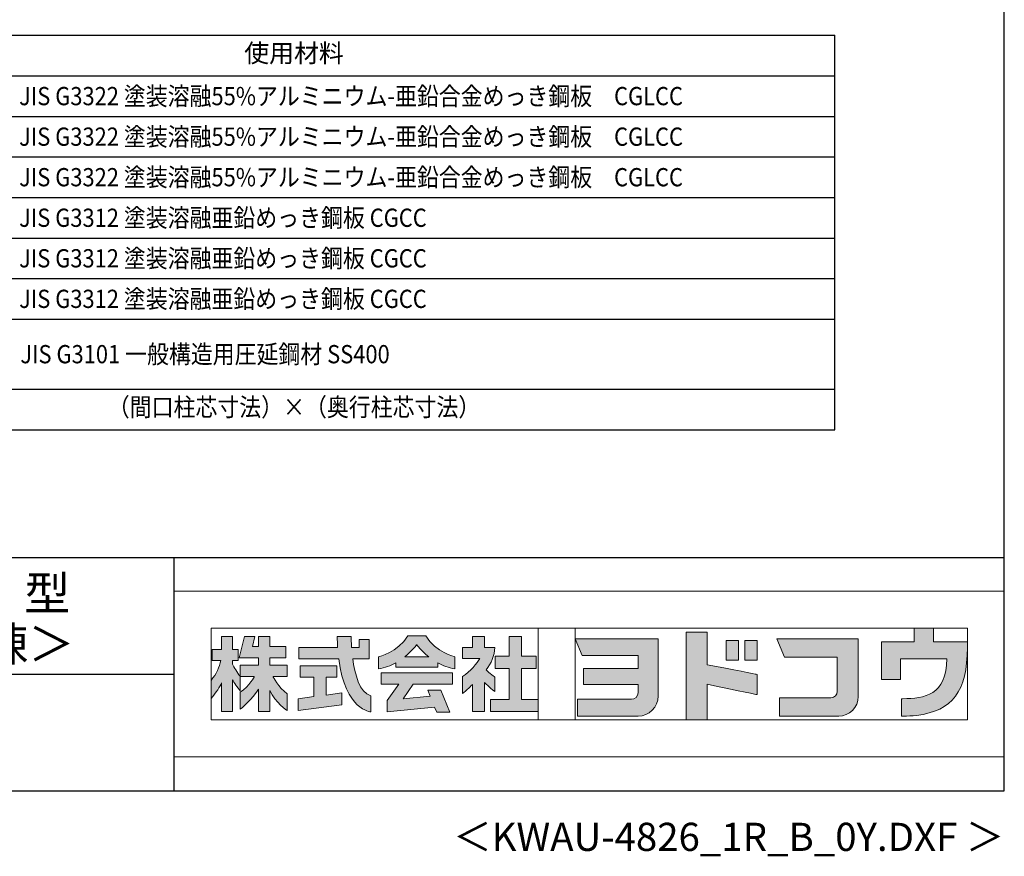
# Model space of a CAD drawing. Extents: x 434 to 16382, y 181 to 11242.
# Drawn here: x 12885 to 16382, y 181 to 3152 of the extents above; entities that cross this region are included whole.
import ezdxf
from ezdxf.enums import TextEntityAlignment as Align

# ---------------------------------------------------------------- set-up
doc = ezdxf.new("R2010")
doc.units = 0
doc.header["$LTSCALE"] = 40
doc.header["$MEASUREMENT"] = 0
doc.layers.get('0').update_dxf_attribs({"linetype": 'CONTINUOUS'})
for name, color, linetype in [('FILENAME', 7, 'CONTINUOUS'), ('LM2', 2, 'CONTINUOUS'), ('LW1', 4, 'CONTINUOUS'), ('NAME', 20, 'CONTINUOUS'), ('WAKUSEN-01', 50, 'CONTINUOUS'), ('WAKUSEN-02', 130, 'CONTINUOUS')]:
    doc.layers.add(name, color=color, linetype=linetype)
doc.layers.add('FRAME', color=8, linetype='CONTINUOUS', lineweight=0, plot=False)
doc.layers.add('株式会社ヨドコウ 社名ロゴタイプ 横組み', color=4, linetype='CONTINUOUS', lineweight=0)
doc.styles.add('01', font='ROMANS', dxfattribs={"height": 3, "bigfont": 'BIGFONT'})
doc.styles.add('FILENAME', font='romans.shx', dxfattribs={"height": 100, "bigfont": 'bigfont.shx'})

# ---------------------------------------------------------------- blocks, each defined once
blk = doc.blocks.new('Block_1')
h = blk.add_hatch(color=256)
h.dxf.hatch_style = 1
edge = h.paths.add_edge_path()
edge.add_spline(control_points=[(141.81, -17.46), (141.81, -17.46), (141.81, -8.53), (141.81, -8.53)], knot_values=[1.00001, 1.00001, 1.00001, 1.00001, 1.99999, 1.99999, 1.99999, 1.99999], degree=3, periodic=0)
edge.add_spline(control_points=[(141.81, -8.53), (141.81, -8.53), (136.06, -8.53), (136.06, -8.53)], knot_values=[2.00001, 2.00001, 2.00001, 2.00001, 2.99999, 2.99999, 2.99999, 2.99999], degree=3, periodic=0)
edge.add_spline(control_points=[(136.06, -8.53), (136.06, -8.53), (136.06, -32.5), (136.06, -32.5)], knot_values=[3.00001, 3.00001, 3.00001, 3.00001, 3.99999, 3.99999, 3.99999, 3.99999], degree=3, periodic=0)
edge.add_spline(control_points=[(136.06, -32.5), (136.06, -32.5), (141.81, -32.5), (141.81, -32.5)], knot_values=[4.00001, 4.00001, 4.00001, 4.00001, 4.99999, 4.99999, 4.99999, 4.99999], degree=3, periodic=0)
edge.add_spline(control_points=[(141.81, -32.5), (141.81, -32.5), (141.81, -22.75), (141.81, -22.75)], knot_values=[5.00001, 5.00001, 5.00001, 5.00001, 6, 6, 6, 6], degree=3, periodic=0)
edge.add_spline(control_points=[(141.81, -22.75), (146.75, -23.83), (154.97, -25.5), (155.05, -25.52)], knot_values=[6, 6, 6, 6, 7, 7, 7, 7], degree=3, periodic=0)
edge.add_spline(control_points=[(155.05, -25.52), (155.05, -25.52), (155.4, -25.59), (155.4, -25.59), (155.4, -25.59), (155.4, -20.1), (155.4, -20.1), (155.4, -20.1), (155.17, -20.05), (155.17, -20.05)], knot_values=[7.00003, 7.00003, 7.00003, 7.00003, 8, 8, 8, 9, 9, 9, 9.99997, 9.99997, 9.99997, 9.99997], degree=3, periodic=0)
edge.add_spline(control_points=[(155.17, -20.05), (155.1, -20.04), (148.67, -18.75), (141.81, -17.46)], knot_values=[0, 0, 0, 0, 1, 1, 1, 1], degree=3, periodic=0)
at = {"layer": '株式会社ヨドコウ 社名ロゴタイプ 横組み'}
h = blk.add_hatch(color=250, dxfattribs=at)
h.dxf.hatch_style = 2
edge = h.paths.add_edge_path()
edge.add_spline(control_points=[(155.17, -20.05), (155.1, -20.04), (148.67, -18.75), (141.81, -17.46), (141.81, -17.46), (141.81, -8.53), (141.81, -8.53), (141.81, -8.53), (136.06, -8.53), (136.06, -8.53), (136.06, -8.53), (136.06, -32.5), (136.06, -32.5), (136.06, -32.5), (141.81, -32.5), (141.81, -32.5), (141.81, -32.5), (141.81, -22.75), (141.81, -22.75), (146.75, -23.83), (154.97, -25.5), (155.05, -25.52), (155.05, -25.52), (155.4, -25.59), (155.4, -25.59), (155.4, -25.59), (155.4, -20.1), (155.4, -20.1), (155.4, -20.1), (155.17, -20.05), (155.17, -20.05)], knot_values=[0, 0, 0, 0, 1, 1, 1, 2, 2, 2, 3, 3, 3, 4, 4, 4, 5, 5, 5, 6, 6, 6, 7, 7, 7, 8, 8, 8, 9, 9, 9, 10, 10, 10, 10], degree=3, periodic=0)
edge.add_line((155.17, -20.05), (155.17, -20.05))
h = blk.add_hatch(color=256, dxfattribs=at)
h.dxf.hatch_style = 2
h.paths.add_polyline_path([(146.94, -10.84), (146.94, -16.24), (150.29, -16.24), (150.29, -10.84), (146.94, -10.84)])
h = blk.add_hatch(color=256, dxfattribs=at)
h.dxf.hatch_style = 2
h.paths.add_polyline_path([(152.05, -10.84), (152.05, -16.24), (155.4, -16.24), (155.4, -10.84), (152.05, -10.84)])
for points in [[(146.94, -10.84), (146.94, -16.24), (150.29, -16.24), (150.29, -10.84), (146.94, -10.84)], [(152.05, -10.84), (152.05, -16.24), (155.4, -16.24), (155.4, -10.84), (152.05, -10.84)]]:
    blk.add_lwpolyline(points, dxfattribs=at)
blk.add_open_spline([(155.17, -20.05), (155.1, -20.04), (148.67, -18.75), (141.81, -17.46), (141.81, -17.46), (141.81, -8.53), (141.81, -8.53), (141.81, -8.53), (136.06, -8.53), (136.06, -8.53), (136.06, -8.53), (136.06, -32.5), (136.06, -32.5), (136.06, -32.5), (141.81, -32.5), (141.81, -32.5), (141.81, -32.5), (141.81, -22.75), (141.81, -22.75), (146.75, -23.83), (154.97, -25.5), (155.05, -25.52), (155.05, -25.52), (155.4, -25.59), (155.4, -25.59), (155.4, -25.59), (155.4, -20.1), (155.4, -20.1), (155.4, -20.1), (155.17, -20.05), (155.17, -20.05)], degree=3, knots=[0, 0, 0, 0, 1, 1, 1, 2, 2, 2, 3, 3, 3, 4, 4, 4, 5, 5, 5, 6, 6, 6, 7, 7, 7, 8, 8, 8, 9, 9, 9, 10, 10, 10, 10], dxfattribs=at)
blk = doc.blocks.new('Block_2')
at = {"layer": '株式会社ヨドコウ 社名ロゴタイプ 横組み'}
h = blk.add_hatch(color=256, dxfattribs=at)
h.dxf.hatch_style = 2
edge = h.paths.add_edge_path()
edge.add_spline(control_points=[(83.92, -20.84), (83.49, -20.61), (81.76, -19.16), (81.52, -18.88), (82.86, -17.18), (83.86, -14.97), (83.87, -12.72), (83.87, -12.72), (81.05, -12.72), (81.05, -12.72), (81.05, -12.72), (81.05, -9.76), (81.05, -9.76), (81.05, -9.76), (77.76, -9.76), (77.76, -9.76), (77.76, -9.76), (77.76, -12.72), (77.76, -12.72), (77.76, -12.72), (75.04, -12.72), (75.04, -12.72), (75.04, -12.72), (75.04, -15.74), (75.04, -15.74), (75.04, -15.74), (79.77, -15.74), (79.77, -15.74), (79.1, -17.07), (77.28, -19.22), (75.04, -20.67), (75.04, -20.67), (75.04, -25.31), (75.04, -25.31), (76.07, -24.58), (77.76, -22.86), (77.76, -22.86), (77.76, -22.86), (77.76, -30.22), (77.76, -30.22), (77.76, -30.22), (81.05, -30.22), (81.05, -30.22), (81.05, -30.22), (81.05, -22.29), (81.05, -22.29), (81.42, -22.71), (83.24, -24.3), (83.92, -24.79), (83.92, -24.79), (83.92, -20.84), (83.92, -20.84)], knot_values=[0, 0, 0, 0, 1, 1, 1, 2, 2, 2, 3, 3, 3, 4, 4, 4, 5, 5, 5, 6, 6, 6, 7, 7, 7, 8, 8, 8, 9, 9, 9, 10, 10, 10, 11, 11, 11, 12, 12, 12, 13, 13, 13, 14, 14, 14, 15, 15, 15, 16, 16, 16, 17, 17, 17, 17], degree=3, periodic=0)
h = blk.add_hatch(color=256, dxfattribs=at)
h.dxf.hatch_style = 2
h.paths.add_polyline_path([(91.19, -26.94), (91.19, -18.44), (95.14, -18.44), (95.14, -15.12), (91.19, -15.12), (91.19, -9.76), (87.81, -9.76), (87.81, -15.12), (84.01, -15.12), (84.01, -18.44), (87.81, -18.44), (87.81, -26.94), (82.69, -26.94), (82.69, -30.22), (95.72, -30.22), (95.72, -26.94)])
blk.add_lwpolyline([(91.19, -26.94), (91.19, -18.44), (95.14, -18.44), (95.14, -15.12), (91.19, -15.12), (91.19, -9.76), (87.81, -9.76), (87.81, -15.12), (84.01, -15.12), (84.01, -18.44), (87.81, -18.44), (87.81, -26.94), (82.69, -26.94), (82.69, -30.22), (95.72, -30.22), (95.72, -26.94)], close=True, dxfattribs=at)
blk.add_open_spline([(83.92, -20.84), (83.49, -20.61), (81.76, -19.16), (81.52, -18.88), (82.86, -17.18), (83.86, -14.97), (83.87, -12.72), (83.87, -12.72), (81.05, -12.72), (81.05, -12.72), (81.05, -12.72), (81.05, -9.76), (81.05, -9.76), (81.05, -9.76), (77.76, -9.76), (77.76, -9.76), (77.76, -9.76), (77.76, -12.72), (77.76, -12.72), (77.76, -12.72), (75.04, -12.72), (75.04, -12.72), (75.04, -12.72), (75.04, -15.74), (75.04, -15.74), (75.04, -15.74), (79.77, -15.74), (79.77, -15.74), (79.1, -17.07), (77.28, -19.22), (75.04, -20.67), (75.04, -20.67), (75.04, -25.31), (75.04, -25.31), (76.07, -24.58), (77.76, -22.86), (77.76, -22.86), (77.76, -22.86), (77.76, -30.22), (77.76, -30.22), (77.76, -30.22), (81.05, -30.22), (81.05, -30.22), (81.05, -30.22), (81.05, -22.29), (81.05, -22.29), (81.42, -22.71), (83.24, -24.3), (83.92, -24.79), (83.92, -24.79), (83.92, -20.84), (83.92, -20.84)], degree=3, knots=[0, 0, 0, 0, 1, 1, 1, 2, 2, 2, 3, 3, 3, 4, 4, 4, 5, 5, 5, 6, 6, 6, 7, 7, 7, 8, 8, 8, 9, 9, 9, 10, 10, 10, 11, 11, 11, 12, 12, 12, 13, 13, 13, 14, 14, 14, 15, 15, 15, 16, 16, 16, 17, 17, 17, 17], dxfattribs=at)
blk = doc.blocks.new('Block_3')
at = {"layer": '株式会社ヨドコウ 社名ロゴタイプ 横組み'}
h = blk.add_hatch(color=256, dxfattribs=at)
h.dxf.hatch_style = 2
edge = h.paths.add_edge_path()
edge.add_spline(control_points=[(59.36, -15.25), (61.43, -13.59), (62.6, -11.98), (62.6, -11.98), (62.6, -11.98), (63.78, -13.59), (65.85, -15.25), (65.85, -15.25), (59.36, -15.25), (59.36, -15.25)], knot_values=[0, 0, 0, 0, 1, 1, 1, 2, 2, 2, 3, 3, 3, 3], degree=3, periodic=0)
edge = h.paths.add_edge_path()
edge.add_spline(control_points=[(65.04, -9.58), (65.04, -9.58), (60.17, -9.58), (60.17, -9.58), (57.4, -14.2), (52.2, -15.27), (52.2, -15.27), (52.2, -15.27), (52.2, -18.6), (52.2, -18.6), (53.93, -18.32), (55.49, -17.69), (56.85, -16.94), (56.85, -16.94), (56.85, -18.14), (56.85, -18.14), (56.85, -18.14), (68.35, -18.14), (68.35, -18.14), (68.35, -18.14), (68.35, -16.94), (68.35, -16.94), (69.71, -17.69), (71.27, -18.32), (73, -18.6), (73, -18.6), (73, -15.27), (73, -15.27), (73, -15.27), (67.8, -14.2), (65.04, -9.58)], knot_values=[0, 0, 0, 0, 1, 1, 1, 2, 2, 2, 3, 3, 3, 4, 4, 4, 5, 5, 5, 6, 6, 6, 7, 7, 7, 8, 8, 8, 9, 9, 9, 10, 10, 10, 10], degree=3, periodic=0)
h = blk.add_hatch(color=256, dxfattribs=at)
h.dxf.hatch_style = 2
h.paths.add_polyline_path([(52.85, -22.77), (57.67, -22.77), (54.52, -27.23), (54.52, -30.26), (67.47, -29.01), (68.04, -30.42), (71.61, -30.42), (69.15, -24.34), (65.59, -24.34), (66.28, -26.04), (58.86, -26.76), (61.59, -22.77), (72.35, -22.77), (72.35, -19.65), (52.85, -19.65)])
blk.add_lwpolyline([(52.85, -22.77), (57.67, -22.77), (54.52, -27.23), (54.52, -30.26), (67.47, -29.01), (68.04, -30.42), (71.61, -30.42), (69.15, -24.34), (65.59, -24.34), (66.28, -26.04), (58.86, -26.76), (61.59, -22.77), (72.35, -22.77), (72.35, -19.65), (52.85, -19.65)], close=True, dxfattribs=at)
for points, knots in [([(65.04, -9.58), (65.04, -9.58), (60.17, -9.58), (60.17, -9.58), (57.4, -14.2), (52.2, -15.27), (52.2, -15.27), (52.2, -15.27), (52.2, -18.6), (52.2, -18.6), (53.93, -18.32), (55.49, -17.69), (56.85, -16.94), (56.85, -16.94), (56.85, -18.14), (56.85, -18.14), (56.85, -18.14), (68.35, -18.14), (68.35, -18.14), (68.35, -18.14), (68.35, -16.94), (68.35, -16.94), (69.71, -17.69), (71.27, -18.32), (73, -18.6), (73, -18.6), (73, -15.27), (73, -15.27), (73, -15.27), (67.8, -14.2), (65.04, -9.58)], [0, 0, 0, 0, 1, 1, 1, 2, 2, 2, 3, 3, 3, 4, 4, 4, 5, 5, 5, 6, 6, 6, 7, 7, 7, 8, 8, 8, 9, 9, 9, 10, 10, 10, 10]), ([(59.36, -15.25), (61.43, -13.59), (62.6, -11.98), (62.6, -11.98), (62.6, -11.98), (63.78, -13.59), (65.85, -15.25), (65.85, -15.25), (59.36, -15.25), (59.36, -15.25)], [0, 0, 0, 0, 1, 1, 1, 2, 2, 2, 3, 3, 3, 3])]:
    blk.add_open_spline(points, degree=3, knots=knots, dxfattribs=at)
blk = doc.blocks.new('Block_4')
at = {"layer": '株式会社ヨドコウ 社名ロゴタイプ 横組み'}
h = blk.add_hatch(color=256, dxfattribs=at)
h.dxf.hatch_style = 2
edge = h.paths.add_edge_path()
edge.add_spline(control_points=[(45.15, -15.85), (45.15, -15.85), (49.6, -15.85), (49.6, -15.85), (49.6, -15.85), (49.6, -10.54), (49.6, -10.54), (49.6, -10.54), (46.93, -10.54), (46.93, -10.54), (46.93, -10.54), (46.93, -12.72), (46.93, -12.72), (46.93, -12.72), (44.85, -12.72), (44.85, -12.72), (44.74, -11.69), (44.68, -9.71), (44.68, -9.71), (44.68, -9.71), (40.92, -9.71), (40.92, -9.71), (40.93, -10.77), (40.97, -11.77), (41.03, -12.72), (41.03, -12.72), (30.42, -12.72), (30.42, -12.72), (30.42, -12.72), (30.42, -15.85), (30.42, -15.85), (30.42, -15.85), (41.32, -15.85), (41.32, -15.85), (43.08, -29.91), (50.08, -30.3), (50.08, -30.3), (50.08, -30.3), (50.08, -25.89), (50.08, -25.89), (46.98, -25.07), (45.69, -19.94), (45.15, -15.85)], knot_values=[0, 0, 0, 0, 1, 1, 1, 2, 2, 2, 3, 3, 3, 4, 4, 4, 5, 5, 5, 6, 6, 6, 7, 7, 7, 8, 8, 8, 9, 9, 9, 10, 10, 10, 11, 11, 11, 12, 12, 12, 13, 13, 13, 14, 14, 14, 14], degree=3, periodic=0)
h = blk.add_hatch(color=256, dxfattribs=at)
h.dxf.hatch_style = 2
h.paths.add_polyline_path([(37.86, -20.86), (40.77, -20.86), (40.77, -17.73), (30.83, -17.73), (30.83, -20.86), (34.55, -20.86), (34.55, -26.14), (30.25, -26.72), (30.25, -29.95), (42.2, -28.37), (42.2, -25.15), (37.86, -25.71)])
blk.add_lwpolyline([(37.86, -20.86), (40.77, -20.86), (40.77, -17.73), (30.83, -17.73), (30.83, -20.86), (34.55, -20.86), (34.55, -26.14), (30.25, -26.72), (30.25, -29.95), (42.2, -28.37), (42.2, -25.15), (37.86, -25.71)], close=True, dxfattribs=at)
blk.add_open_spline([(45.15, -15.85), (45.15, -15.85), (49.6, -15.85), (49.6, -15.85), (49.6, -15.85), (49.6, -10.54), (49.6, -10.54), (49.6, -10.54), (46.93, -10.54), (46.93, -10.54), (46.93, -10.54), (46.93, -12.72), (46.93, -12.72), (46.93, -12.72), (44.85, -12.72), (44.85, -12.72), (44.74, -11.69), (44.68, -9.71), (44.68, -9.71), (44.68, -9.71), (40.92, -9.71), (40.92, -9.71), (40.93, -10.77), (40.97, -11.77), (41.03, -12.72), (41.03, -12.72), (30.42, -12.72), (30.42, -12.72), (30.42, -12.72), (30.42, -15.85), (30.42, -15.85), (30.42, -15.85), (41.32, -15.85), (41.32, -15.85), (43.08, -29.91), (50.08, -30.3), (50.08, -30.3), (50.08, -30.3), (50.08, -25.89), (50.08, -25.89), (46.98, -25.07), (45.69, -19.94), (45.15, -15.85)], degree=3, knots=[0, 0, 0, 0, 1, 1, 1, 2, 2, 2, 3, 3, 3, 4, 4, 4, 5, 5, 5, 6, 6, 6, 7, 7, 7, 8, 8, 8, 9, 9, 9, 10, 10, 10, 11, 11, 11, 12, 12, 12, 13, 13, 13, 14, 14, 14, 14], dxfattribs=at)
blk = doc.blocks.new('Block_0')
at = {"layer": '株式会社ヨドコウ 社名ロゴタイプ 横組み'}
h = blk.add_hatch(color=256, dxfattribs=at)
h.dxf.hatch_style = 1
edge = h.paths.add_edge_path()
edge.add_spline(control_points=[(128.43, -12.79), (128.43, -12.43), (128.43, -12.09), (128.43, -11.79)], knot_values=[12.750005, 12.750005, 12.750005, 12.750005, 12.812504, 12.812504, 12.812504, 12.812504], degree=3, periodic=0)
edge.add_spline(control_points=[(128.43, -11.79), (128.43, -11.5), (128.43, -11.24), (128.43, -11.02)], knot_values=[12.812504, 12.812504, 12.812504, 12.812504, 12.875003, 12.875003, 12.875003, 12.875003], degree=3, periodic=0)
edge.add_spline(control_points=[(128.43, -11.02), (128.43, -10.92), (128.43, -10.82), (128.43, -10.74)], knot_values=[12.875003, 12.875003, 12.875003, 12.875003, 12.906252, 12.906252, 12.906252, 12.906252], degree=3, periodic=0)
edge.add_spline(control_points=[(128.43, -10.74), (128.43, -10.66), (128.43, -10.59), (128.43, -10.53)], knot_values=[12.906252, 12.906252, 12.906252, 12.906252, 12.937501, 12.937501, 12.937501, 12.937501], degree=3, periodic=0)
edge.add_spline(control_points=[(128.43, -10.35), (128.43, -10.35), (128.43, -10.35), (128.43, -10.35), (128.43, -10.35), (122.78, -10.35), (117.12, -10.35)], knot_values=[12.999817, 12.999817, 12.999817, 12.999817, 13, 13, 13, 13.49999, 13.49999, 13.49999, 13.49999], degree=3, periodic=0)
edge.add_spline(control_points=[(117.12, -10.35), (111.46, -10.35), (105.8, -10.35), (105.8, -10.35)], knot_values=[13.49999, 13.49999, 13.49999, 13.49999, 14, 14, 14, 14], degree=3, periodic=0)
edge.add_spline(control_points=[(105.8, -10.35), (105.8, -10.35), (107.72, -14.94), (107.72, -14.94)], knot_values=[0.00001, 0.00001, 0.00001, 0.00001, 0.99999, 0.99999, 0.99999, 0.99999], degree=3, periodic=0)
edge.add_spline(control_points=[(107.72, -14.94), (107.72, -14.94), (122.93, -14.94), (122.93, -14.94)], knot_values=[1.00001, 1.00001, 1.00001, 1.00001, 1.99999, 1.99999, 1.99999, 1.99999], degree=3, periodic=0)
edge.add_spline(control_points=[(122.93, -14.94), (122.93, -14.94), (122.93, -18.45), (122.93, -18.45)], knot_values=[2.00001, 2.00001, 2.00001, 2.00001, 2.99999, 2.99999, 2.99999, 2.99999], degree=3, periodic=0)
edge.add_spline(control_points=[(122.93, -18.45), (122.93, -18.45), (108.09, -18.45), (108.09, -18.45)], knot_values=[3.00001, 3.00001, 3.00001, 3.00001, 3.99999, 3.99999, 3.99999, 3.99999], degree=3, periodic=0)
edge.add_spline(control_points=[(108.09, -18.45), (108.09, -18.45), (108.09, -22.88), (108.09, -22.88)], knot_values=[4.00001, 4.00001, 4.00001, 4.00001, 4.99999, 4.99999, 4.99999, 4.99999], degree=3, periodic=0)
edge.add_spline(control_points=[(108.09, -22.88), (108.09, -22.88), (122.93, -22.88), (122.93, -22.88)], knot_values=[5.00001, 5.00001, 5.00001, 5.00001, 5.99999, 5.99999, 5.99999, 5.99999], degree=3, periodic=0)
edge.add_spline(control_points=[(122.93, -22.88), (122.93, -22.88), (122.93, -25.08), (122.93, -25.08)], knot_values=[6.00001, 6.00001, 6.00001, 6.00001, 7, 7, 7, 7], degree=3, periodic=0)
edge.add_spline(control_points=[(122.93, -25.08), (122.93, -26.07), (122.12, -26.87), (121.13, -26.87)], knot_values=[7, 7, 7, 7, 8, 8, 8, 8], degree=3, periodic=0)
edge.add_spline(control_points=[(121.13, -26.87), (121.13, -26.87), (106.47, -26.87), (106.47, -26.87)], knot_values=[8.00001, 8.00001, 8.00001, 8.00001, 8.99999, 8.99999, 8.99999, 8.99999], degree=3, periodic=0)
edge.add_spline(control_points=[(106.47, -26.87), (106.47, -26.87), (106.47, -31.47), (106.47, -31.47)], knot_values=[9.00001, 9.00001, 9.00001, 9.00001, 9.99999, 9.99999, 9.99999, 9.99999], degree=3, periodic=0)
edge.add_spline(control_points=[(106.47, -31.47), (106.47, -31.47), (122.93, -31.47), (122.93, -31.47)], knot_values=[10.00001, 10.00001, 10.00001, 10.00001, 11, 11, 11, 11], degree=3, periodic=0)
edge.add_spline(control_points=[(122.93, -31.47), (125.96, -31.47), (128.43, -28.99), (128.43, -25.96), (128.43, -25.96), (128.43, -24.98), (128.43, -23.52)], knot_values=[11, 11, 11, 11, 12, 12, 12, 12.250015, 12.250015, 12.250015, 12.250015], degree=3, periodic=0)
edge.add_spline(control_points=[(128.43, -23.52), (128.43, -22.06), (128.43, -20.11), (128.43, -18.16)], knot_values=[12.250015, 12.250015, 12.250015, 12.250015, 12.50001, 12.50001, 12.50001, 12.50001], degree=3, periodic=0)
edge.add_spline(control_points=[(128.43, -18.16), (128.43, -17.18), (128.43, -16.2), (128.43, -15.29)], knot_values=[12.50001, 12.50001, 12.50001, 12.50001, 12.625008, 12.625008, 12.625008, 12.625008], degree=3, periodic=0)
edge.add_spline(control_points=[(128.43, -15.29), (128.43, -14.38), (128.43, -13.52), (128.43, -12.79)], knot_values=[12.625008, 12.625008, 12.625008, 12.625008, 12.750005, 12.750005, 12.750005, 12.750005], degree=3, periodic=0)
edge = h.paths.add_edge_path()
edge.add_spline(control_points=[(141.81, -17.46), (141.81, -17.46), (141.81, -8.53), (141.81, -8.53)], knot_values=[1.00001, 1.00001, 1.00001, 1.00001, 1.99999, 1.99999, 1.99999, 1.99999], degree=3, periodic=0)
edge.add_spline(control_points=[(141.81, -8.53), (141.81, -8.53), (136.06, -8.53), (136.06, -8.53)], knot_values=[2.00001, 2.00001, 2.00001, 2.00001, 2.99999, 2.99999, 2.99999, 2.99999], degree=3, periodic=0)
edge.add_spline(control_points=[(136.06, -8.53), (136.06, -8.53), (136.06, -32.5), (136.06, -32.5)], knot_values=[3.00001, 3.00001, 3.00001, 3.00001, 3.99999, 3.99999, 3.99999, 3.99999], degree=3, periodic=0)
edge.add_spline(control_points=[(136.06, -32.5), (136.06, -32.5), (141.81, -32.5), (141.81, -32.5)], knot_values=[4.00001, 4.00001, 4.00001, 4.00001, 4.99999, 4.99999, 4.99999, 4.99999], degree=3, periodic=0)
edge.add_spline(control_points=[(141.81, -32.5), (141.81, -32.5), (141.81, -22.75), (141.81, -22.75)], knot_values=[5.00001, 5.00001, 5.00001, 5.00001, 6, 6, 6, 6], degree=3, periodic=0)
edge.add_spline(control_points=[(141.81, -22.75), (146.75, -23.83), (154.97, -25.5), (155.05, -25.52)], knot_values=[6, 6, 6, 6, 7, 7, 7, 7], degree=3, periodic=0)
edge.add_spline(control_points=[(155.05, -25.52), (155.05, -25.52), (155.4, -25.59), (155.4, -25.59), (155.4, -25.59), (155.4, -20.1), (155.4, -20.1), (155.4, -20.1), (155.17, -20.05), (155.17, -20.05)], knot_values=[7.00003, 7.00003, 7.00003, 7.00003, 8, 8, 8, 9, 9, 9, 9.99997, 9.99997, 9.99997, 9.99997], degree=3, periodic=0)
edge.add_spline(control_points=[(155.17, -20.05), (155.1, -20.04), (148.67, -18.75), (141.81, -17.46)], knot_values=[0, 0, 0, 0, 1, 1, 1, 1], degree=3, periodic=0)
edge = h.paths.add_edge_path()
edge.add_spline(control_points=[(182.97, -15.35), (182.97, -14.42), (182.97, -13.56), (182.97, -12.82)], knot_values=[8.625007, 8.625007, 8.625007, 8.625007, 8.750005, 8.750005, 8.750005, 8.750005], degree=3, periodic=0)
edge.add_spline(control_points=[(182.97, -12.82), (182.97, -12.45), (182.97, -12.11), (182.97, -11.81)], knot_values=[8.750005, 8.750005, 8.750005, 8.750005, 8.812504, 8.812504, 8.812504, 8.812504], degree=3, periodic=0)
edge.add_spline(control_points=[(182.97, -11.81), (182.97, -11.51), (182.97, -11.25), (182.97, -11.03)], knot_values=[8.812504, 8.812504, 8.812504, 8.812504, 8.875002, 8.875002, 8.875002, 8.875002], degree=3, periodic=0)
edge.add_spline(control_points=[(182.97, -11.03), (182.97, -10.92), (182.97, -10.83), (182.97, -10.74)], knot_values=[8.875002, 8.875002, 8.875002, 8.875002, 8.906252, 8.906252, 8.906252, 8.906252], degree=3, periodic=0)
edge.add_spline(control_points=[(182.97, -10.74), (182.97, -10.66), (182.97, -10.59), (182.97, -10.53)], knot_values=[8.906252, 8.906252, 8.906252, 8.906252, 8.937501, 8.937501, 8.937501, 8.937501], degree=3, periodic=0)
edge.add_spline(control_points=[(182.97, -10.35), (182.97, -10.35), (182.97, -10.35), (182.97, -10.35), (182.97, -10.35), (177.43, -10.35), (171.88, -10.35)], knot_values=[8.999817, 8.999817, 8.999817, 8.999817, 9, 9, 9, 9.49999, 9.49999, 9.49999, 9.49999], degree=3, periodic=0)
edge.add_spline(control_points=[(171.88, -10.35), (166.33, -10.35), (160.78, -10.35), (160.78, -10.35)], knot_values=[9.49999, 9.49999, 9.49999, 9.49999, 10, 10, 10, 10], degree=3, periodic=0)
edge.add_spline(control_points=[(160.78, -10.35), (160.78, -10.35), (162.85, -15.34), (162.85, -15.34)], knot_values=[0.00001, 0.00001, 0.00001, 0.00001, 0.99999, 0.99999, 0.99999, 0.99999], degree=3, periodic=0)
edge.add_spline(control_points=[(162.85, -15.34), (162.85, -15.34), (177.24, -15.34), (177.24, -15.34)], knot_values=[1.00001, 1.00001, 1.00001, 1.00001, 1.99999, 1.99999, 1.99999, 1.99999], degree=3, periodic=0)
edge.add_spline(control_points=[(177.24, -15.34), (177.24, -15.34), (177.24, -24.73), (177.24, -24.73)], knot_values=[2.00001, 2.00001, 2.00001, 2.00001, 3, 3, 3, 3], degree=3, periodic=0)
edge.add_spline(control_points=[(177.24, -24.73), (177.24, -25.66), (176.48, -26.43), (175.54, -26.43)], knot_values=[3, 3, 3, 3, 4, 4, 4, 4], degree=3, periodic=0)
edge.add_spline(control_points=[(175.54, -26.43), (175.54, -26.43), (161.55, -26.43), (161.55, -26.43)], knot_values=[4.00001, 4.00001, 4.00001, 4.00001, 4.99999, 4.99999, 4.99999, 4.99999], degree=3, periodic=0)
edge.add_spline(control_points=[(161.55, -26.43), (161.55, -26.43), (161.55, -31.47), (161.55, -31.47)], knot_values=[5.00001, 5.00001, 5.00001, 5.00001, 5.99999, 5.99999, 5.99999, 5.99999], degree=3, periodic=0)
edge.add_spline(control_points=[(161.55, -31.47), (161.55, -31.47), (177.65, -31.47), (177.65, -31.47)], knot_values=[6.00001, 6.00001, 6.00001, 6.00001, 7, 7, 7, 7], degree=3, periodic=0)
edge.add_spline(control_points=[(177.65, -31.47), (180.58, -31.47), (182.97, -29.08), (182.97, -26.14), (182.97, -26.14), (182.97, -25.15), (182.97, -23.67)], knot_values=[7, 7, 7, 7, 8, 8, 8, 8.250015, 8.250015, 8.250015, 8.250015], degree=3, periodic=0)
edge.add_spline(control_points=[(182.97, -23.67), (182.97, -22.19), (182.97, -20.22), (182.97, -18.25)], knot_values=[8.250015, 8.250015, 8.250015, 8.250015, 8.50001, 8.50001, 8.50001, 8.50001], degree=3, periodic=0)
edge.add_spline(control_points=[(182.97, -18.25), (182.97, -17.26), (182.97, -16.27), (182.97, -15.35)], knot_values=[8.50001, 8.50001, 8.50001, 8.50001, 8.625007, 8.625007, 8.625007, 8.625007], degree=3, periodic=0)
edge = h.paths.add_edge_path()
edge.add_spline(control_points=[(212.73, -12.78), (212.73, -12.78), (212.73, -11.21), (212.73, -11.21), (212.73, -11.21), (203.51, -11.21), (203.51, -11.21)], knot_values=[14.00002, 14.00002, 14.00002, 14.00002, 15, 15, 15, 15.99998, 15.99998, 15.99998, 15.99998], degree=3, periodic=0)
edge.add_spline(control_points=[(203.51, -11.21), (203.51, -11.21), (203.51, -11.21), (203.51, -11.21), (203.51, -11.21), (203.51, -11.21), (203.51, -11.21)], knot_values=[15.99998, 15.99998, 15.99998, 15.99998, 16, 16, 16, 16.00001, 16.00001, 16.00001, 16.00001], degree=3, periodic=0)
edge.add_spline(control_points=[(203.51, -11.21), (203.51, -11.21), (203.51, -7.5), (203.51, -7.5)], knot_values=[0.00001, 0.00001, 0.00001, 0.00001, 0.99999, 0.99999, 0.99999, 0.99999], degree=3, periodic=0)
edge.add_spline(control_points=[(203.51, -7.5), (203.51, -7.5), (198.23, -7.5), (198.23, -7.5)], knot_values=[1.00001, 1.00001, 1.00001, 1.00001, 1.99999, 1.99999, 1.99999, 1.99999], degree=3, periodic=0)
edge.add_spline(control_points=[(198.23, -7.5), (198.23, -7.5), (198.23, -11.21), (198.23, -11.21)], knot_values=[2.00001, 2.00001, 2.00001, 2.00001, 2.99999, 2.99999, 2.99999, 2.99999], degree=3, periodic=0)
edge.add_spline(control_points=[(198.23, -11.21), (198.23, -11.21), (189.33, -11.21), (189.33, -11.21)], knot_values=[3.00001, 3.00001, 3.00001, 3.00001, 3.99999, 3.99999, 3.99999, 3.99999], degree=3, periodic=0)
edge.add_spline(control_points=[(189.33, -11.21), (189.33, -11.21), (189.33, -21.51), (189.33, -21.51)], knot_values=[4.00001, 4.00001, 4.00001, 4.00001, 4.99999, 4.99999, 4.99999, 4.99999], degree=3, periodic=0)
edge.add_spline(control_points=[(189.33, -21.51), (189.33, -21.51), (194.46, -21.51), (194.46, -21.51)], knot_values=[5.00001, 5.00001, 5.00001, 5.00001, 5.99999, 5.99999, 5.99999, 5.99999], degree=3, periodic=0)
edge.add_spline(control_points=[(194.46, -21.51), (194.46, -21.51), (194.46, -15.81), (194.46, -15.81)], knot_values=[6.00001, 6.00001, 6.00001, 6.00001, 6.99999, 6.99999, 6.99999, 6.99999], degree=3, periodic=0)
edge.add_spline(control_points=[(194.46, -15.81), (194.46, -15.81), (207.16, -15.81), (207.16, -15.81)], knot_values=[7.00001, 7.00001, 7.00001, 7.00001, 8, 8, 8, 8], degree=3, periodic=0)
edge.add_spline(control_points=[(207.16, -15.81), (206.97, -25.77), (201.09, -26.66), (195.07, -26.71)], knot_values=[8, 8, 8, 8, 9, 9, 9, 9], degree=3, periodic=0)
edge.add_spline(control_points=[(195.07, -26.71), (195.07, -26.71), (194.78, -26.71), (194.78, -26.71)], knot_values=[9.00001, 9.00001, 9.00001, 9.00001, 9.99999, 9.99999, 9.99999, 9.99999], degree=3, periodic=0)
edge.add_spline(control_points=[(194.78, -26.71), (194.78, -26.71), (194.78, -31.47), (194.78, -31.47)], knot_values=[10.00001, 10.00001, 10.00001, 10.00001, 10.99999, 10.99999, 10.99999, 10.99999], degree=3, periodic=0)
edge.add_spline(control_points=[(194.78, -31.47), (194.78, -31.47), (195.08, -31.47), (195.08, -31.47)], knot_values=[11.00001, 11.00001, 11.00001, 11.00001, 12, 12, 12, 12], degree=3, periodic=0)
edge.add_spline(control_points=[(195.08, -31.47), (196.5, -31.47), (197.74, -31.4), (198.86, -31.26)], knot_values=[12, 12, 12, 12, 13, 13, 13, 13], degree=3, periodic=0)
edge.add_spline(control_points=[(198.86, -31.26), (208.71, -30.05), (212.73, -24.69), (212.73, -12.78)], knot_values=[13, 13, 13, 13, 14, 14, 14, 14], degree=3, periodic=0)
h = blk.add_hatch(color=250, dxfattribs=at)
h.dxf.hatch_style = 2
edge = h.paths.add_edge_path()
edge.add_spline(control_points=[(203.51, -11.21), (203.51, -11.21), (203.51, -7.5), (203.51, -7.5), (203.51, -7.5), (198.23, -7.5), (198.23, -7.5), (198.23, -7.5), (198.23, -11.21), (198.23, -11.21), (198.23, -11.21), (189.33, -11.21), (189.33, -11.21), (189.33, -11.21), (189.33, -21.51), (189.33, -21.51), (189.33, -21.51), (194.46, -21.51), (194.46, -21.51), (194.46, -21.51), (194.46, -15.81), (194.46, -15.81), (194.46, -15.81), (207.16, -15.81), (207.16, -15.81), (206.97, -25.77), (201.09, -26.66), (195.07, -26.71), (195.07, -26.71), (194.78, -26.71), (194.78, -26.71), (194.78, -26.71), (194.78, -31.47), (194.78, -31.47), (194.78, -31.47), (195.08, -31.47), (195.08, -31.47), (196.5, -31.47), (197.74, -31.4), (198.86, -31.26), (208.71, -30.05), (212.73, -24.69), (212.73, -12.78), (212.73, -12.78), (212.73, -11.21), (212.73, -11.21), (212.73, -11.21), (203.51, -11.21), (203.51, -11.21)], knot_values=[0, 0, 0, 0, 1, 1, 1, 2, 2, 2, 3, 3, 3, 4, 4, 4, 5, 5, 5, 6, 6, 6, 7, 7, 7, 8, 8, 8, 9, 9, 9, 10, 10, 10, 11, 11, 11, 12, 12, 12, 13, 13, 13, 14, 14, 14, 15, 15, 15, 16, 16, 16, 16], degree=3, periodic=0)
edge.add_line((203.51, -11.21), (203.51, -11.21))
h = blk.add_hatch(color=256, dxfattribs=at)
h.dxf.hatch_style = 2
edge = h.paths.add_edge_path()
edge.add_spline(control_points=[(22.52, -15.55), (22.52, -15.55), (26.89, -15.55), (26.89, -15.55), (26.89, -15.55), (26.89, -12.49), (26.89, -12.49), (26.89, -12.49), (26.89, -12.48), (26.89, -12.48), (26.89, -12.48), (22.52, -12.48), (22.52, -12.48), (22.52, -12.48), (22.52, -9.76), (22.52, -9.76), (22.52, -9.76), (19.43, -9.76), (19.43, -9.76), (19.43, -9.76), (19.43, -12.48), (19.43, -12.48), (19.43, -12.48), (19.43, -12.49), (19.43, -12.49), (19.43, -12.49), (17.82, -12.49), (17.82, -12.49), (17.82, -12.49), (18.44, -9.76), (18.44, -9.76), (18.44, -9.76), (15.67, -9.76), (15.67, -9.76), (15.67, -9.76), (14.16, -15.55), (14.16, -15.55), (14.16, -15.55), (19.43, -15.55), (19.43, -15.55), (19.43, -15.55), (19.43, -17.6), (19.43, -17.6), (19.43, -17.6), (14.44, -17.6), (14.44, -17.6), (14.44, -17.6), (14.44, -20.61), (14.44, -20.61), (13.55, -19.44), (12.8, -18.25), (12.39, -17.26), (12.39, -17.26), (12.39, -16.3), (12.39, -16.3), (12.39, -16.3), (13.9, -16.3), (13.9, -16.3), (13.9, -16.3), (13.9, -13.32), (13.9, -13.32), (13.9, -13.32), (12.39, -13.32), (12.39, -13.32), (12.39, -13.32), (12.39, -9.76), (12.39, -9.76), (12.39, -9.76), (9.4, -9.76), (9.4, -9.76), (9.4, -9.76), (9.4, -13.32), (9.4, -13.32), (9.4, -13.32), (6.77, -13.32), (6.77, -13.32), (6.77, -13.32), (6.77, -16.3), (6.77, -16.3), (6.77, -16.3), (9.17, -16.3), (9.17, -16.3), (8.88, -18.08), (7.95, -19.98), (6.53, -21.71), (6.53, -21.71), (6.53, -26.68), (6.53, -26.68), (7.81, -25.14), (9.05, -23.22), (9.4, -22.42), (9.4, -22.42), (9.4, -30.2), (9.4, -30.2), (9.4, -30.2), (12.39, -30.2), (12.39, -30.2), (12.39, -30.2), (12.39, -21.53), (12.39, -21.53), (12.72, -22.29), (13.73, -23.63), (14.44, -24.55), (14.44, -24.55), (14.44, -20.69), (14.44, -20.69), (14.44, -20.69), (14.5, -20.69), (14.5, -20.69), (14.5, -20.69), (18.29, -20.69), (18.29, -20.69), (18.29, -20.69), (17.1, -23.18), (14.44, -24.95), (14.44, -24.95), (14.44, -29.56), (14.44, -29.56), (15.91, -28.51), (18.82, -25.32), (19.43, -24.11), (19.43, -24.11), (19.43, -30.2), (19.43, -30.2), (19.43, -30.2), (22.52, -30.2), (22.52, -30.2), (22.52, -30.2), (22.52, -24.43), (22.52, -24.43), (24.05, -27.77), (27.23, -29.95), (27.23, -29.95), (27.23, -29.95), (27.23, -25.41), (27.23, -25.41), (24.93, -23.55), (23.41, -20.69), (23.41, -20.69), (23.41, -20.69), (27.23, -20.69), (27.23, -20.69), (27.23, -20.69), (27.23, -17.6), (27.23, -17.6), (27.23, -17.6), (22.52, -17.6), (22.52, -17.6), (22.52, -17.6), (22.52, -15.55), (22.52, -15.55)], knot_values=[0, 0, 0, 0, 1, 1, 1, 2, 2, 2, 3, 3, 3, 4, 4, 4, 5, 5, 5, 6, 6, 6, 7, 7, 7, 8, 8, 8, 9, 9, 9, 10, 10, 10, 11, 11, 11, 12, 12, 12, 13, 13, 13, 14, 14, 14, 15, 15, 15, 16, 16, 16, 17, 17, 17, 18, 18, 18, 19, 19, 19, 20, 20, 20, 21, 21, 21, 22, 22, 22, 23, 23, 23, 24, 24, 24, 25, 25, 25, 26, 26, 26, 27, 27, 27, 28, 28, 28, 29, 29, 29, 30, 30, 30, 31, 31, 31, 32, 32, 32, 33, 33, 33, 34, 34, 34, 35, 35, 35, 36, 36, 36, 37, 37, 37, 38, 38, 38, 39, 39, 39, 40, 40, 40, 41, 41, 41, 42, 42, 42, 43, 43, 43, 44, 44, 44, 45, 45, 45, 46, 46, 46, 47, 47, 47, 48, 48, 48, 49, 49, 49, 50, 50, 50, 50], degree=3, periodic=0)
h = blk.add_hatch(color=250, dxfattribs=at)
h.dxf.hatch_style = 2
edge = h.paths.add_edge_path()
edge.add_spline(control_points=[(105.8, -10.35), (105.8, -10.35), (107.72, -14.94), (107.72, -14.94), (107.72, -14.94), (122.93, -14.94), (122.93, -14.94), (122.93, -14.94), (122.93, -18.45), (122.93, -18.45), (122.93, -18.45), (108.09, -18.45), (108.09, -18.45), (108.09, -18.45), (108.09, -22.88), (108.09, -22.88), (108.09, -22.88), (122.93, -22.88), (122.93, -22.88), (122.93, -22.88), (122.93, -25.08), (122.93, -25.08), (122.93, -26.07), (122.12, -26.87), (121.13, -26.87), (121.13, -26.87), (106.47, -26.87), (106.47, -26.87), (106.47, -26.87), (106.47, -31.47), (106.47, -31.47), (106.47, -31.47), (122.93, -31.47), (122.93, -31.47), (125.96, -31.47), (128.43, -28.99), (128.43, -25.96), (128.43, -25.96), (128.43, -10.35), (128.43, -10.35), (128.43, -10.35), (105.8, -10.35), (105.8, -10.35)], knot_values=[0, 0, 0, 0, 1, 1, 1, 2, 2, 2, 3, 3, 3, 4, 4, 4, 5, 5, 5, 6, 6, 6, 7, 7, 7, 8, 8, 8, 9, 9, 9, 10, 10, 10, 11, 11, 11, 12, 12, 12, 13, 13, 13, 14, 14, 14, 14], degree=3, periodic=0)
edge.add_line((105.8, -10.35), (105.8, -10.35))
h = blk.add_hatch(color=250, dxfattribs=at)
h.dxf.hatch_style = 2
edge = h.paths.add_edge_path()
edge.add_spline(control_points=[(160.78, -10.35), (160.78, -10.35), (162.85, -15.34), (162.85, -15.34), (162.85, -15.34), (177.24, -15.34), (177.24, -15.34), (177.24, -15.34), (177.24, -24.73), (177.24, -24.73), (177.24, -25.66), (176.48, -26.43), (175.54, -26.43), (175.54, -26.43), (161.55, -26.43), (161.55, -26.43), (161.55, -26.43), (161.55, -31.47), (161.55, -31.47), (161.55, -31.47), (177.65, -31.47), (177.65, -31.47), (180.58, -31.47), (182.97, -29.08), (182.97, -26.14), (182.97, -26.14), (182.97, -10.35), (182.97, -10.35), (182.97, -10.35), (160.78, -10.35), (160.78, -10.35)], knot_values=[0, 0, 0, 0, 1, 1, 1, 2, 2, 2, 3, 3, 3, 4, 4, 4, 5, 5, 5, 6, 6, 6, 7, 7, 7, 8, 8, 8, 9, 9, 9, 10, 10, 10, 10], degree=3, periodic=0)
edge.add_line((160.78, -10.35), (160.78, -10.35))
at = {"layer": 'FRAME'}
for p, q in [((95.72, -7.5), (95.72, -32.5)), ((105.8, -7.5), (105.8, -32.5))]:
    blk.add_line(p, q, dxfattribs=at)
for points in [[(-3.54, 2.57), (222.81, 2.57), (222.81, -42.57), (-3.54, -42.57)], [(6.53, -7.5), (212.73, -7.5), (212.73, -32.5), (6.53, -32.5)]]:
    blk.add_lwpolyline(points, close=True, dxfattribs=at)
at = {"layer": '株式会社ヨドコウ 社名ロゴタイプ 横組み'}
for points, knots in [([(203.51, -11.21), (203.51, -11.21), (203.51, -7.5), (203.51, -7.5), (203.51, -7.5), (198.23, -7.5), (198.23, -7.5), (198.23, -7.5), (198.23, -11.21), (198.23, -11.21), (198.23, -11.21), (189.33, -11.21), (189.33, -11.21), (189.33, -11.21), (189.33, -21.51), (189.33, -21.51), (189.33, -21.51), (194.46, -21.51), (194.46, -21.51), (194.46, -21.51), (194.46, -15.81), (194.46, -15.81), (194.46, -15.81), (207.16, -15.81), (207.16, -15.81), (206.97, -25.77), (201.09, -26.66), (195.07, -26.71), (195.07, -26.71), (194.78, -26.71), (194.78, -26.71), (194.78, -26.71), (194.78, -31.47), (194.78, -31.47), (194.78, -31.47), (195.08, -31.47), (195.08, -31.47), (196.5, -31.47), (197.74, -31.4), (198.86, -31.26), (208.71, -30.05), (212.73, -24.69), (212.73, -12.78), (212.73, -12.78), (212.73, -11.21), (212.73, -11.21), (212.73, -11.21), (203.51, -11.21), (203.51, -11.21)], [0, 0, 0, 0, 1, 1, 1, 2, 2, 2, 3, 3, 3, 4, 4, 4, 5, 5, 5, 6, 6, 6, 7, 7, 7, 8, 8, 8, 9, 9, 9, 10, 10, 10, 11, 11, 11, 12, 12, 12, 13, 13, 13, 14, 14, 14, 15, 15, 15, 16, 16, 16, 16]), ([(22.52, -15.55), (22.52, -15.55), (26.89, -15.55), (26.89, -15.55), (26.89, -15.55), (26.89, -12.49), (26.89, -12.49), (26.89, -12.49), (26.89, -12.48), (26.89, -12.48), (26.89, -12.48), (22.52, -12.48), (22.52, -12.48), (22.52, -12.48), (22.52, -9.76), (22.52, -9.76), (22.52, -9.76), (19.43, -9.76), (19.43, -9.76), (19.43, -9.76), (19.43, -12.48), (19.43, -12.48), (19.43, -12.48), (19.43, -12.49), (19.43, -12.49), (19.43, -12.49), (17.82, -12.49), (17.82, -12.49), (17.82, -12.49), (18.44, -9.76), (18.44, -9.76), (18.44, -9.76), (15.67, -9.76), (15.67, -9.76), (15.67, -9.76), (14.16, -15.55), (14.16, -15.55), (14.16, -15.55), (19.43, -15.55), (19.43, -15.55), (19.43, -15.55), (19.43, -17.6), (19.43, -17.6), (19.43, -17.6), (14.44, -17.6), (14.44, -17.6), (14.44, -17.6), (14.44, -20.61), (14.44, -20.61), (13.55, -19.44), (12.8, -18.25), (12.39, -17.26), (12.39, -17.26), (12.39, -16.3), (12.39, -16.3), (12.39, -16.3), (13.9, -16.3), (13.9, -16.3), (13.9, -16.3), (13.9, -13.32), (13.9, -13.32), (13.9, -13.32), (12.39, -13.32), (12.39, -13.32), (12.39, -13.32), (12.39, -9.76), (12.39, -9.76), (12.39, -9.76), (9.4, -9.76), (9.4, -9.76), (9.4, -9.76), (9.4, -13.32), (9.4, -13.32), (9.4, -13.32), (6.77, -13.32), (6.77, -13.32), (6.77, -13.32), (6.77, -16.3), (6.77, -16.3), (6.77, -16.3), (9.17, -16.3), (9.17, -16.3), (8.88, -18.08), (7.95, -19.98), (6.53, -21.71), (6.53, -21.71), (6.53, -26.68), (6.53, -26.68), (7.81, -25.14), (9.05, -23.22), (9.4, -22.42), (9.4, -22.42), (9.4, -30.2), (9.4, -30.2), (9.4, -30.2), (12.39, -30.2), (12.39, -30.2), (12.39, -30.2), (12.39, -21.53), (12.39, -21.53), (12.72, -22.29), (13.73, -23.63), (14.44, -24.55), (14.44, -24.55), (14.44, -20.69), (14.44, -20.69), (14.44, -20.69), (14.5, -20.69), (14.5, -20.69), (14.5, -20.69), (18.29, -20.69), (18.29, -20.69), (18.29, -20.69), (17.1, -23.18), (14.44, -24.95), (14.44, -24.95), (14.44, -29.56), (14.44, -29.56), (15.91, -28.51), (18.82, -25.32), (19.43, -24.11), (19.43, -24.11), (19.43, -30.2), (19.43, -30.2), (19.43, -30.2), (22.52, -30.2), (22.52, -30.2), (22.52, -30.2), (22.52, -24.43), (22.52, -24.43), (24.05, -27.77), (27.23, -29.95), (27.23, -29.95), (27.23, -29.95), (27.23, -25.41), (27.23, -25.41), (24.93, -23.55), (23.41, -20.69), (23.41, -20.69), (23.41, -20.69), (27.23, -20.69), (27.23, -20.69), (27.23, -20.69), (27.23, -17.6), (27.23, -17.6), (27.23, -17.6), (22.52, -17.6), (22.52, -17.6), (22.52, -17.6), (22.52, -15.55), (22.52, -15.55)], [0, 0, 0, 0, 1, 1, 1, 2, 2, 2, 3, 3, 3, 4, 4, 4, 5, 5, 5, 6, 6, 6, 7, 7, 7, 8, 8, 8, 9, 9, 9, 10, 10, 10, 11, 11, 11, 12, 12, 12, 13, 13, 13, 14, 14, 14, 15, 15, 15, 16, 16, 16, 17, 17, 17, 18, 18, 18, 19, 19, 19, 20, 20, 20, 21, 21, 21, 22, 22, 22, 23, 23, 23, 24, 24, 24, 25, 25, 25, 26, 26, 26, 27, 27, 27, 28, 28, 28, 29, 29, 29, 30, 30, 30, 31, 31, 31, 32, 32, 32, 33, 33, 33, 34, 34, 34, 35, 35, 35, 36, 36, 36, 37, 37, 37, 38, 38, 38, 39, 39, 39, 40, 40, 40, 41, 41, 41, 42, 42, 42, 43, 43, 43, 44, 44, 44, 45, 45, 45, 46, 46, 46, 47, 47, 47, 48, 48, 48, 49, 49, 49, 50, 50, 50, 50]), ([(105.8, -10.35), (105.8, -10.35), (107.72, -14.94), (107.72, -14.94), (107.72, -14.94), (122.93, -14.94), (122.93, -14.94), (122.93, -14.94), (122.93, -18.45), (122.93, -18.45), (122.93, -18.45), (108.09, -18.45), (108.09, -18.45), (108.09, -18.45), (108.09, -22.88), (108.09, -22.88), (108.09, -22.88), (122.93, -22.88), (122.93, -22.88), (122.93, -22.88), (122.93, -25.08), (122.93, -25.08), (122.93, -26.07), (122.12, -26.87), (121.13, -26.87), (121.13, -26.87), (106.47, -26.87), (106.47, -26.87), (106.47, -26.87), (106.47, -31.47), (106.47, -31.47), (106.47, -31.47), (122.93, -31.47), (122.93, -31.47), (125.96, -31.47), (128.43, -28.99), (128.43, -25.96), (128.43, -25.96), (128.43, -10.35), (128.43, -10.35), (128.43, -10.35), (105.8, -10.35), (105.8, -10.35)], [0, 0, 0, 0, 1, 1, 1, 2, 2, 2, 3, 3, 3, 4, 4, 4, 5, 5, 5, 6, 6, 6, 7, 7, 7, 8, 8, 8, 9, 9, 9, 10, 10, 10, 11, 11, 11, 12, 12, 12, 13, 13, 13, 14, 14, 14, 14]), ([(160.78, -10.35), (160.78, -10.35), (162.85, -15.34), (162.85, -15.34), (162.85, -15.34), (177.24, -15.34), (177.24, -15.34), (177.24, -15.34), (177.24, -24.73), (177.24, -24.73), (177.24, -25.66), (176.48, -26.43), (175.54, -26.43), (175.54, -26.43), (161.55, -26.43), (161.55, -26.43), (161.55, -26.43), (161.55, -31.47), (161.55, -31.47), (161.55, -31.47), (177.65, -31.47), (177.65, -31.47), (180.58, -31.47), (182.97, -29.08), (182.97, -26.14), (182.97, -26.14), (182.97, -10.35), (182.97, -10.35), (182.97, -10.35), (160.78, -10.35), (160.78, -10.35)], [0, 0, 0, 0, 1, 1, 1, 2, 2, 2, 3, 3, 3, 4, 4, 4, 5, 5, 5, 6, 6, 6, 7, 7, 7, 8, 8, 8, 9, 9, 9, 10, 10, 10, 10])]:
    blk.add_open_spline(points, degree=3, knots=knots, dxfattribs=at)
for name in ['Block_4', 'Block_3', 'Block_2', 'Block_1']:
    blk.add_blockref(name, (0, 0), dxfattribs=at)
blk = doc.blocks.new('*U20')
at = {"layer": '株式会社ヨドコウ 社名ロゴタイプ 横組み', "xscale": 0.3256048605312869, "yscale": 0.3256048605312869, "zscale": 0.3256048605312869}
blk.add_blockref('Block_0', (1.153, 6.512), dxfattribs=at)

msp = doc.modelspace()

# ---------------------------------------------------------------- linework, layer by layer
at = {"layer": 'LW1'}
for p, q in [((10832.8, 3096.6), (15779.6, 3096.6)), ((15779.6, 1695.8), (15779.6, 3096.6)), ((10832.8, 2952.6), (15779.6, 2952.6)), ((10832.8, 2808.6), (15779.6, 2808.6)), ((10832.8, 2664.6), (15779.6, 2664.6)), ((10832.8, 2520.6), (15779.6, 2520.6)), ((10832.8, 2376.6), (15779.6, 2376.6)), ((10832.8, 2232.6), (15779.6, 2232.6)), ((10832.8, 2088.6), (15779.6, 2088.6)), ((10832.8, 1839.8), (15779.6, 1839.8)), ((10832.8, 1695.8), (15779.6, 1695.8))]:
    msp.add_line(p, q, dxfattribs=at)
at = {"layer": 'WAKUSEN-01'}
for p, q in [((16382, 414), (16382, 11242)), ((10280, 1242), (16382, 1242)), ((434, 414), (16382, 414))]:
    msp.add_line(p, q, dxfattribs=at)
at = {"layer": 'WAKUSEN-02'}
for p, q in [((13434, 414), (13434, 1242)), ((10280, 828), (13434, 828))]:
    msp.add_line(p, q, dxfattribs=at)

# ---------------------------------------------------------------- block references
at = {"layer": '株式会社ヨドコウ 社名ロゴタイプ 横組み', "xscale": 39.99999999999964, "yscale": 39.99999999999964, "zscale": 39.99999999999964}
msp.add_blockref('*U20', (13434, 828), dxfattribs=at)

# ---------------------------------------------------------------- texts
at = {"layer": 'FILENAME', "style": 'FILENAME'}
msp.add_text('＜KWAU-4826_1R_B_0Y.DXF ＞', height=100, dxfattribs=at).set_placement((16382, 200), align=Align.RIGHT)
at = {"layer": 'LM2', "style": '01'}
msp.add_text('使用材料', height=64.8, dxfattribs=at).set_placement((13859.6, 3024.6), align=Align.MIDDLE)
at = {"layer": 'LM2', "style": '01', "width": 0.88}
for s, p in [('JIS G3322 塗装溶融55%アルミニウム-亜鉛合金めっき鋼板\u3000CGLCC', (12883.3, 2848.2)), ('JIS G3322 塗装溶融55%アルミニウム-亜鉛合金めっき鋼板\u3000CGLCC', (12883.3, 2704.2)), ('JIS G3322 塗装溶融55%アルミニウム-亜鉛合金めっき鋼板\u3000CGLCC', (12883.3, 2560.2)), ('JIS G3312 塗装溶融亜鉛めっき鋼板 CGCC', (12883.3, 2416.2)), ('JIS G3312 塗装溶融亜鉛めっき鋼板 CGCC', (12883.3, 2272.2)), ('JIS G3312 塗装溶融亜鉛めっき鋼板 CGCC', (12883.3, 2128.2)), ('JIS G3101 一般構造用圧延鋼材 SS400', (12887.7, 1931.7))]:
    msp.add_text(s, height=64.8, dxfattribs=at).set_placement(p)
msp.add_text('（間口柱芯寸法）×（奥行柱芯寸法）', height=64.8, dxfattribs=at).set_placement((13859.6, 1767.8), align=Align.MIDDLE)
at = {"layer": 'NAME', "style": '01'}
for s, p in [('ヨド自転車置場\u3000\u3000\u3000 型', (11227.7, 1055)), ('＜壁一段・背低・単棟＞', (11279.1, 875))]:
    msp.add_text(s, height=120, dxfattribs=at).set_placement(p)

doc.saveas('drawing.dxf')
